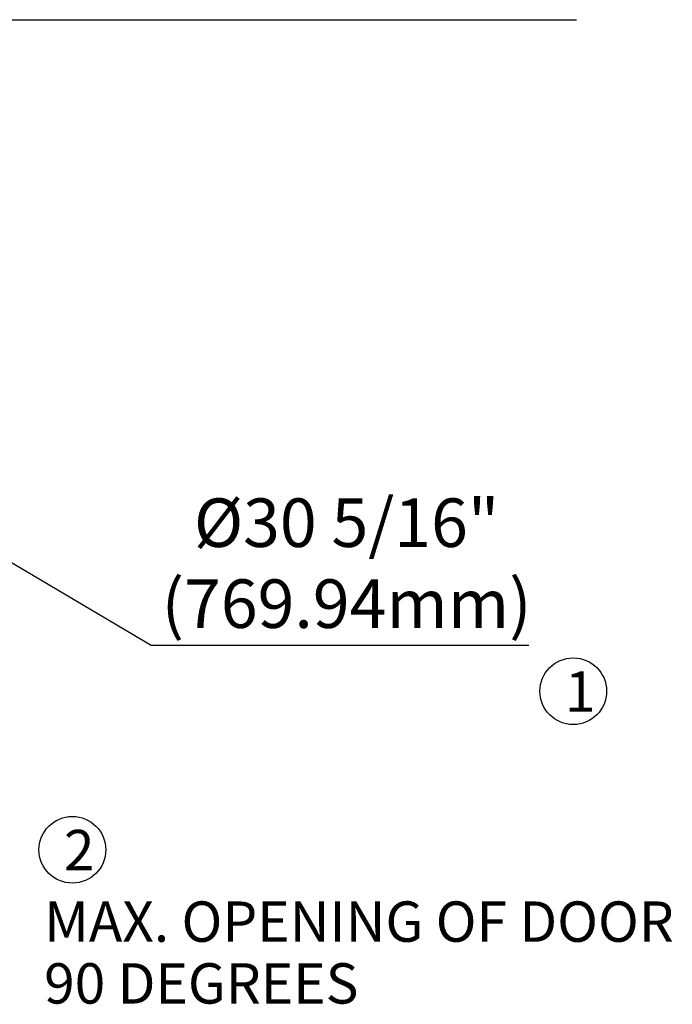
# Model space of a CAD drawing. Units: millimetres. Extents: x 57 to 112836, y -32011 to 7275.
# Drawn here: x 15228 to 16974, y -18089 to -15453 of the extents above; entities that cross this region are included whole.
import ezdxf

# ---------------------------------------------------------------- set-up
doc = ezdxf.new("R2010")
doc.units = ezdxf.units.MM
doc.header["$LTSCALE"] = 0.3
doc.header["$MEASUREMENT"] = 0
doc.layers.get('0').update_dxf_attribs({"linetype": 'CONTINUOUS', "lineweight": 0})
doc.layers.get('DEFPOINTS').update_dxf_attribs({"linetype": 'CONTINUOUS'})
doc.layers.add('DIM', color=7, linetype='CONTINUOUS')
doc.styles.get("Standard").update_dxf_attribs({"font": 'txt.shx', "width": 0.9})
doc.dimstyles.new('ISO-25', dxfattribs={"dimtxt": 100, "dimasz": 2.5, "dimexe": 1.25, "dimexo": 0.625, "dimgap": 0.09, "dimtad": 1, "dimtoh": 1, "dimdec": 3, "dimzin": 0, "dimdsep": 46, "dimtxsty": 'Standard', "dimcen": 2.5, "dimadec": 0, "dimazin": 0, "dimtfac": 1, "dimtdec": 3, "dimtofl": 0, "dimtmove": 2, "dimatfit": 3, "dimfxl": 1, "dimtolj": 1, "dimtzin": 0, "dimarcsym": 0})

# ---------------------------------------------------------------- blocks, each defined once
blk = doc.blocks.new('*D185')
at = {"layer": 'DEFPOINTS', "color": 0, "lineweight": 0, "transparency": 16777216}
for p in [(13749.6, -16043.3), (14916.9, -16735.8)]:
    blk.add_point(p, dxfattribs=at)
at = {"layer": 'DIM', "color": 0, "lineweight": -2, "transparency": 16777216}
for p, q in [((14333.3, -16640), (14333.3, -16139)), ((14082.8, -16389.5), (14583.8, -16389.5)), ((15579.3, -17128.7), (15088.9, -16837.8)), ((16589.9, -17128.7), (15579.3, -17128.7))]:
    blk.add_line(p, q, dxfattribs=at)
at = {"layer": 'DIM', "color": 0, "lineweight": 0, "transparency": 16777216}
blk.add_solid([(15105.9, -16809.1), (15071.9, -16866.5), (14916.9, -16735.8)], dxfattribs=at)
at = {"layer": 'DIM', "color": 0, "lineweight": 25, "transparency": 16777216, "insert": (16102.4, -16908), "char_height": 200.5, "attachment_point": 5}
blk.add_mtext('\\A1;{\\H0.64838x;%%C30 5/16"\\P(769.94mm)}', dxfattribs=at)

msp = doc.modelspace()

# ---------------------------------------------------------------- linework, layer by layer
at = {"color": 7, "lineweight": 25}
for centre in [(16708.9553, -17250.7384), (15368.5922, -17675.029)]:
    msp.add_circle(centre, 89.2941, dxfattribs=at)
at = {"layer": 'DIM', "color": 7, "lineweight": 25}
msp.add_line((12649.1073, -15453.3816), (16717.3368, -15453.3816), dxfattribs=at)

# ---------------------------------------------------------------- texts
at = {"color": 7, "lineweight": 25}
for s, height, p in [('1', 107.9973, (16686.4247, -17305.5789)), ('2', 107.9973, (15346.0615, -17729.8694)), ('MAX. OPENING OF DOOR', 107.997329, (15293.0739, -17921.2933)), ('90 DEGREES', 107.99733, (15293.0739, -18086.721))]:
    msp.add_text(s, height=height, dxfattribs=at).set_placement(p)

# ---------------------------------------------------------------- dimensions: what is measured, and where the dimension line sits
at = {"layer": 'DIM', "color": 7, "lineweight": 25}
dim = msp.add_diameter_dim_2p(p1=(13749.6402, -16043.2661), p2=(14916.8809, -16735.7552), text='{\\H0.64838x;%%C30 5/16"\\P(769.94mm)}', dimstyle='ISO-25', override={"dimtxt": 200.5, "dimasz": 200, "dimexe": 125, "dimexo": 4.625, "dimgap": 35.625, "dimcen": 250.5}, dxfattribs=at)
dim.commit()
dim.dimension.update_dxf_attribs({"geometry": '*D185', "text_midpoint": (16102.3779, -16908.0118)})

doc.saveas('drawing.dxf')
